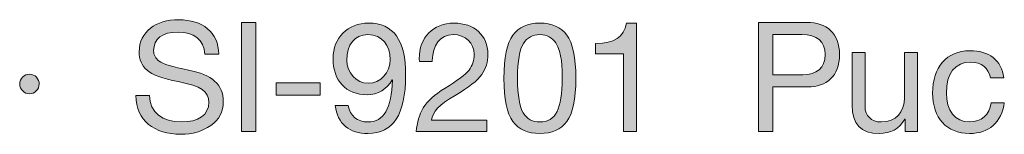
# Model space of a CAD drawing. Units: millimetres. Extents: x 2857.2 to 2864.08, y 937.88 to 945.58.
# Drawn here: x 2862.78 to 2863.24, y 938.23 to 938.28 of the extents above; entities that cross this region are included whole.
import ezdxf

# ---------------------------------------------------------------- set-up
doc = ezdxf.new("R2010")
doc.units = ezdxf.units.MM
doc.layers.add('Layer 1', color=7, linetype='Continuous')

# ---------------------------------------------------------------- blocks, each defined once
blk = doc.blocks.new('block 2')
at = {"layer": 'Layer 1', "true_color": 0x231f20}
h = blk.add_hatch(color=250, dxfattribs=at)
h.dxf.hatch_style = 2
edge = h.paths.add_edge_path()
edge.add_spline(control_points=[(16.2832, 1.5486), (16.2832, 1.5486), (16.2578, 1.5486), (16.2578, 1.5486), (16.2547, 1.5762), (16.2381, 1.5897), (16.2079, 1.5897), (16.1791, 1.5897), (16.1628, 1.5773), (16.1628, 1.5553), (16.1628, 1.5474), (16.1664, 1.5412), (16.1729, 1.5359), (16.1797, 1.5308), (16.1977, 1.5254), (16.2274, 1.5195), (16.2705, 1.5108), (16.2917, 1.4936), (16.2917, 1.4614), (16.2917, 1.4425), (16.2838, 1.4278), (16.2685, 1.4174), (16.2533, 1.4067), (16.2347, 1.4013), (16.213, 1.4013), (16.1647, 1.4013), (16.13, 1.4261), (16.1298, 1.4724), (16.1298, 1.4724), (16.1552, 1.4724), (16.1552, 1.4724), (16.1554, 1.4414), (16.1794, 1.4239), (16.2138, 1.4239), (16.2462, 1.4239), (16.2649, 1.4368), (16.2649, 1.4605), (16.2649, 1.4795), (16.2516, 1.4902), (16.2082, 1.4983), (16.1794, 1.504), (16.1605, 1.5108), (16.1506, 1.5192), (16.1408, 1.528), (16.136, 1.5393), (16.136, 1.5534), (16.136, 1.5906), (16.1673, 1.6123), (16.209, 1.6123), (16.2536, 1.6123), (16.2829, 1.5895), (16.2832, 1.5486)], knot_values=[0, 0, 0, 0, 1, 1, 1, 2, 2, 2, 3, 3, 3, 4, 4, 4, 5, 5, 5, 6, 6, 6, 7, 7, 7, 8, 8, 8, 9, 9, 9, 10, 10, 10, 11, 11, 11, 12, 12, 12, 13, 13, 13, 14, 14, 14, 15, 15, 15, 16, 16, 16, 17, 17, 17, 17], degree=3, periodic=0)
h = blk.add_hatch(color=250, dxfattribs=at)
h.dxf.hatch_style = 2
h.paths.add_polyline_path([(16.3521, 1.6075), (16.3521, 1.4061), (16.3253, 1.4061), (16.3253, 1.6075)])
h = blk.add_hatch(color=250, dxfattribs=at)
h.dxf.hatch_style = 2
edge = h.paths.add_edge_path()
edge.add_spline(control_points=[(16.629, 1.5105), (16.629, 1.4366), (16.6058, 1.4027), (16.5595, 1.4027), (16.5252, 1.4027), (16.5026, 1.4205), (16.4989, 1.4543), (16.4989, 1.4543), (16.5229, 1.4543), (16.5229, 1.4543), (16.5254, 1.4349), (16.5401, 1.4239), (16.5595, 1.4239), (16.5889, 1.4239), (16.603, 1.4487), (16.6047, 1.5012), (16.6047, 1.5012), (16.6041, 1.5018), (16.6041, 1.5018), (16.5948, 1.4845), (16.5776, 1.4741), (16.5576, 1.4741), (16.5184, 1.4741), (16.4947, 1.5), (16.4947, 1.541), (16.4947, 1.579), (16.5217, 1.6061), (16.5604, 1.6061), (16.6067, 1.6061), (16.629, 1.5748), (16.629, 1.5105)], knot_values=[0, 0, 0, 0, 1, 1, 1, 2, 2, 2, 3, 3, 3, 4, 4, 4, 5, 5, 5, 6, 6, 6, 7, 7, 7, 8, 8, 8, 9, 9, 9, 10, 10, 10, 10], degree=3, periodic=0)
edge = h.paths.add_edge_path()
edge.add_spline(control_points=[(16.5595, 1.4952), (16.5835, 1.4952), (16.6005, 1.515), (16.6005, 1.5393), (16.6005, 1.5646), (16.5858, 1.585), (16.559, 1.585), (16.5347, 1.585), (16.5201, 1.5663), (16.5201, 1.5375), (16.5201, 1.515), (16.5378, 1.4952), (16.5595, 1.4952)], knot_values=[0, 0, 0, 0, 1, 1, 1, 2, 2, 2, 3, 3, 3, 4, 4, 4, 4], degree=3, periodic=0)
h = blk.add_hatch(color=250, dxfattribs=at)
h.dxf.hatch_style = 2
edge = h.paths.add_edge_path()
edge.add_spline(control_points=[(16.7813, 1.5486), (16.7813, 1.5347), (16.7774, 1.5223), (16.7698, 1.5113), (16.7621, 1.5), (16.7458, 1.4874), (16.7207, 1.473), (16.6899, 1.4552), (16.6795, 1.4428), (16.6767, 1.4273), (16.6767, 1.4273), (16.7793, 1.4273), (16.7793, 1.4273), (16.7793, 1.4273), (16.7793, 1.4061), (16.7793, 1.4061), (16.7793, 1.4061), (16.6488, 1.4061), (16.6488, 1.4061), (16.6501, 1.4228), (16.6544, 1.4372), (16.6614, 1.4498), (16.6688, 1.4622), (16.6826, 1.4744), (16.7021, 1.4862), (16.7252, 1.5), (16.7401, 1.5116), (16.7463, 1.5195), (16.7528, 1.5277), (16.7559, 1.5373), (16.7559, 1.5486), (16.7559, 1.5697), (16.739, 1.585), (16.7173, 1.585), (16.6928, 1.585), (16.6784, 1.5646), (16.6784, 1.5373), (16.6784, 1.5373), (16.6784, 1.5353), (16.6784, 1.5353), (16.6784, 1.5353), (16.6544, 1.5353), (16.6544, 1.5353), (16.6544, 1.5353), (16.6541, 1.5404), (16.6541, 1.5404), (16.6541, 1.5799), (16.6795, 1.6061), (16.7187, 1.6061), (16.7557, 1.6061), (16.7813, 1.5838), (16.7813, 1.5486)], knot_values=[0, 0, 0, 0, 1, 1, 1, 2, 2, 2, 3, 3, 3, 4, 4, 4, 5, 5, 5, 6, 6, 6, 7, 7, 7, 8, 8, 8, 9, 9, 9, 10, 10, 10, 11, 11, 11, 12, 12, 12, 13, 13, 13, 14, 14, 14, 15, 15, 15, 16, 16, 16, 17, 17, 17, 17], degree=3, periodic=0)
h = blk.add_hatch(color=250, dxfattribs=at)
h.dxf.hatch_style = 2
edge = h.paths.add_edge_path()
edge.add_spline(control_points=[(16.9272, 1.5841), (16.9383, 1.5697), (16.9439, 1.5429), (16.9439, 1.5043), (16.9439, 1.4656), (16.9385, 1.4394), (16.9272, 1.4247), (16.9162, 1.4104), (16.8996, 1.4027), (16.8773, 1.4027), (16.855, 1.4027), (16.8384, 1.4101), (16.8274, 1.425), (16.8164, 1.4397), (16.8108, 1.4662), (16.8108, 1.5043), (16.8108, 1.5426), (16.8164, 1.5691), (16.8274, 1.5838), (16.8387, 1.5988), (16.855, 1.6061), (16.8773, 1.6061), (16.8996, 1.6061), (16.916, 1.5988), (16.9272, 1.5841)], knot_values=[0, 0, 0, 0, 1, 1, 1, 2, 2, 2, 3, 3, 3, 4, 4, 4, 5, 5, 5, 6, 6, 6, 7, 7, 7, 8, 8, 8, 8], degree=3, periodic=0)
edge = h.paths.add_edge_path()
edge.add_spline(control_points=[(16.8466, 1.4405), (16.8536, 1.4295), (16.8638, 1.4239), (16.8773, 1.4239), (16.892, 1.4239), (16.9027, 1.4301), (16.9092, 1.4431), (16.9157, 1.456), (16.9185, 1.4761), (16.9185, 1.5037), (16.9185, 1.5223), (16.9188, 1.5519), (16.9067, 1.5697), (16.9005, 1.5787), (16.8911, 1.585), (16.877, 1.585), (16.8644, 1.585), (16.8542, 1.5796), (16.8469, 1.5686), (16.8398, 1.5579), (16.8361, 1.5364), (16.8361, 1.5045), (16.8361, 1.473), (16.8398, 1.4518), (16.8466, 1.4405)], knot_values=[0, 0, 0, 0, 1, 1, 1, 2, 2, 2, 3, 3, 3, 4, 4, 4, 5, 5, 5, 6, 6, 6, 7, 7, 7, 8, 8, 8, 8], degree=3, periodic=0)
h = blk.add_hatch(color=250, dxfattribs=at)
h.dxf.hatch_style = 2
edge = h.paths.add_edge_path()
edge.add_spline(control_points=[(17.0563, 1.6061), (17.0563, 1.6061), (17.0563, 1.4061), (17.0563, 1.4061), (17.0563, 1.4061), (17.0323, 1.4061), (17.0323, 1.4061), (17.0323, 1.4061), (17.0323, 1.5494), (17.0323, 1.5494), (17.0323, 1.5494), (16.9804, 1.5494), (16.9804, 1.5494), (16.9804, 1.5494), (16.9804, 1.5686), (16.9804, 1.5686), (16.9804, 1.5686), (16.9812, 1.5686), (16.9812, 1.5686), (17.0148, 1.5686), (17.0331, 1.5804), (17.0379, 1.6061), (17.0379, 1.6061), (17.0563, 1.6061), (17.0563, 1.6061)], knot_values=[0, 0, 0, 0, 1, 1, 1, 2, 2, 2, 3, 3, 3, 4, 4, 4, 5, 5, 5, 6, 6, 6, 7, 7, 7, 8, 8, 8, 8], degree=3, periodic=1)
h = blk.add_hatch(color=250, dxfattribs=at)
h.dxf.hatch_style = 2
edge = h.paths.add_edge_path()
edge.add_spline(control_points=[(17.3715, 1.6075), (17.4079, 1.6075), (17.4318, 1.5875), (17.4318, 1.548), (17.4318, 1.508), (17.4073, 1.4885), (17.3732, 1.4885), (17.3732, 1.4885), (17.3086, 1.4885), (17.3086, 1.4885), (17.3086, 1.4885), (17.3086, 1.4061), (17.3086, 1.4061), (17.3086, 1.4061), (17.2818, 1.4061), (17.2818, 1.4061), (17.2818, 1.4061), (17.2818, 1.6075), (17.2818, 1.6075), (17.2818, 1.6075), (17.3715, 1.6075), (17.3715, 1.6075)], knot_values=[0, 0, 0, 0, 1, 1, 1, 2, 2, 2, 3, 3, 3, 4, 4, 4, 5, 5, 5, 6, 6, 6, 7, 7, 7, 7], degree=3, periodic=0)
edge = h.paths.add_edge_path()
edge.add_spline(control_points=[(17.3639, 1.5111), (17.3893, 1.5111), (17.4051, 1.5229), (17.4051, 1.548), (17.4051, 1.5728), (17.3904, 1.585), (17.3622, 1.585), (17.3622, 1.585), (17.3086, 1.585), (17.3086, 1.585), (17.3086, 1.585), (17.3086, 1.5111), (17.3086, 1.5111), (17.3086, 1.5111), (17.3639, 1.5111), (17.3639, 1.5111)], knot_values=[0, 0, 0, 0, 1, 1, 1, 2, 2, 2, 3, 3, 3, 4, 4, 4, 5, 5, 5, 5], degree=3, periodic=0)
h = blk.add_hatch(color=250, dxfattribs=at)
h.dxf.hatch_style = 2
edge = h.paths.add_edge_path()
edge.add_spline(control_points=[(17.479, 1.5519), (17.479, 1.5519), (17.479, 1.4527), (17.479, 1.4527), (17.479, 1.4357), (17.4903, 1.4239), (17.5087, 1.4239), (17.5366, 1.4239), (17.5518, 1.4422), (17.5518, 1.4687), (17.5518, 1.4687), (17.5518, 1.5519), (17.5518, 1.5519), (17.5518, 1.5519), (17.5758, 1.5519), (17.5758, 1.5519), (17.5758, 1.5519), (17.5758, 1.4061), (17.5758, 1.4061), (17.5758, 1.4061), (17.5532, 1.4061), (17.5532, 1.4061), (17.5532, 1.4061), (17.5532, 1.4292), (17.5532, 1.4292), (17.5532, 1.4292), (17.5527, 1.4292), (17.5527, 1.4292), (17.5422, 1.4106), (17.5256, 1.4027), (17.5053, 1.4027), (17.4711, 1.4027), (17.4551, 1.4205), (17.4551, 1.4546), (17.4551, 1.4546), (17.4551, 1.5519), (17.4551, 1.5519), (17.4551, 1.5519), (17.479, 1.5519), (17.479, 1.5519)], knot_values=[0, 0, 0, 0, 1, 1, 1, 2, 2, 2, 3, 3, 3, 4, 4, 4, 5, 5, 5, 6, 6, 6, 7, 7, 7, 8, 8, 8, 9, 9, 9, 10, 10, 10, 11, 11, 11, 12, 12, 12, 13, 13, 13, 13], degree=3, periodic=1)
h = blk.add_hatch(color=250, dxfattribs=at)
h.dxf.hatch_style = 2
edge = h.paths.add_edge_path()
edge.add_spline(control_points=[(17.7358, 1.5051), (17.7358, 1.5051), (17.711, 1.5051), (17.711, 1.5051), (17.707, 1.524), (17.6941, 1.5342), (17.6749, 1.5342), (17.6453, 1.5342), (17.6295, 1.5133), (17.6295, 1.4772), (17.6295, 1.4453), (17.6455, 1.4239), (17.6721, 1.4239), (17.6952, 1.4239), (17.709, 1.4372), (17.7121, 1.4594), (17.7121, 1.4594), (17.7367, 1.4594), (17.7367, 1.4594), (17.7313, 1.423), (17.7087, 1.4027), (17.6723, 1.4027), (17.6298, 1.4027), (17.6041, 1.4315), (17.6041, 1.4772), (17.6041, 1.5246), (17.63, 1.5553), (17.6729, 1.5553), (17.7082, 1.5553), (17.7319, 1.5384), (17.7358, 1.5051)], knot_values=[0, 0, 0, 0, 1, 1, 1, 2, 2, 2, 3, 3, 3, 4, 4, 4, 5, 5, 5, 6, 6, 6, 7, 7, 7, 8, 8, 8, 9, 9, 9, 10, 10, 10, 10], degree=3, periodic=0)
h = blk.add_hatch(color=250, dxfattribs=at)
h.dxf.hatch_style = 2
edge = h.paths.add_edge_path()
edge.add_spline(control_points=[(15.9511, 1.4938), (15.9511, 1.4845), (15.9426, 1.4758), (15.9333, 1.4758), (15.9237, 1.4758), (15.915, 1.484), (15.915, 1.4938), (15.915, 1.504), (15.9235, 1.5119), (15.933, 1.5119), (15.9435, 1.5119), (15.9511, 1.5032), (15.9511, 1.4938)], knot_values=[0, 0, 0, 0, 1, 1, 1, 2, 2, 2, 3, 3, 3, 4, 4, 4, 4], degree=3, periodic=0)
h = blk.add_hatch(color=250, dxfattribs=at)
h.dxf.hatch_style = 2
h.paths.add_polyline_path([(16.4709, 1.4958), (16.4709, 1.4733), (16.3894, 1.4733), (16.3894, 1.4958)])
at = {"layer": 'Layer 1', "lineweight": 0}
for points in [[(16.3521, 1.6075), (16.3521, 1.4061), (16.3253, 1.4061), (16.3253, 1.6075), (16.3521, 1.6075)], [(16.4709, 1.4958), (16.4709, 1.4733), (16.3894, 1.4733), (16.3894, 1.4958), (16.4709, 1.4958)]]:
    blk.add_lwpolyline(points, dxfattribs=at)
for points, knots in [([(16.2832, 1.5486), (16.2832, 1.5486), (16.2578, 1.5486), (16.2578, 1.5486), (16.2547, 1.5762), (16.2381, 1.5897), (16.2079, 1.5897), (16.1791, 1.5897), (16.1628, 1.5773), (16.1628, 1.5553), (16.1628, 1.5474), (16.1664, 1.5412), (16.1729, 1.5359), (16.1797, 1.5308), (16.1977, 1.5254), (16.2274, 1.5195), (16.2705, 1.5108), (16.2917, 1.4936), (16.2917, 1.4614), (16.2917, 1.4425), (16.2838, 1.4278), (16.2685, 1.4174), (16.2533, 1.4067), (16.2347, 1.4013), (16.213, 1.4013), (16.1647, 1.4013), (16.13, 1.4261), (16.1298, 1.4724), (16.1298, 1.4724), (16.1552, 1.4724), (16.1552, 1.4724), (16.1554, 1.4414), (16.1794, 1.4239), (16.2138, 1.4239), (16.2462, 1.4239), (16.2649, 1.4368), (16.2649, 1.4605), (16.2649, 1.4795), (16.2516, 1.4902), (16.2082, 1.4983), (16.1794, 1.504), (16.1605, 1.5108), (16.1506, 1.5192), (16.1408, 1.528), (16.136, 1.5393), (16.136, 1.5534), (16.136, 1.5906), (16.1673, 1.6123), (16.209, 1.6123), (16.2536, 1.6123), (16.2829, 1.5895), (16.2832, 1.5486)], [0, 0, 0, 0, 1, 1, 1, 2, 2, 2, 3, 3, 3, 4, 4, 4, 5, 5, 5, 6, 6, 6, 7, 7, 7, 8, 8, 8, 9, 9, 9, 10, 10, 10, 11, 11, 11, 12, 12, 12, 13, 13, 13, 14, 14, 14, 15, 15, 15, 16, 16, 16, 17, 17, 17, 17]), ([(16.629, 1.5105), (16.629, 1.4366), (16.6058, 1.4027), (16.5595, 1.4027), (16.5252, 1.4027), (16.5026, 1.4205), (16.4989, 1.4543), (16.4989, 1.4543), (16.5229, 1.4543), (16.5229, 1.4543), (16.5254, 1.4349), (16.5401, 1.4239), (16.5595, 1.4239), (16.5889, 1.4239), (16.603, 1.4487), (16.6047, 1.5012), (16.6047, 1.5012), (16.6041, 1.5018), (16.6041, 1.5018), (16.5948, 1.4845), (16.5776, 1.4741), (16.5576, 1.4741), (16.5184, 1.4741), (16.4947, 1.5), (16.4947, 1.541), (16.4947, 1.579), (16.5217, 1.6061), (16.5604, 1.6061), (16.6067, 1.6061), (16.629, 1.5748), (16.629, 1.5105)], [0, 0, 0, 0, 1, 1, 1, 2, 2, 2, 3, 3, 3, 4, 4, 4, 5, 5, 5, 6, 6, 6, 7, 7, 7, 8, 8, 8, 9, 9, 9, 10, 10, 10, 10]), ([(16.7813, 1.5486), (16.7813, 1.5347), (16.7774, 1.5223), (16.7698, 1.5113), (16.7621, 1.5), (16.7458, 1.4874), (16.7207, 1.473), (16.6899, 1.4552), (16.6795, 1.4428), (16.6767, 1.4273), (16.6767, 1.4273), (16.7793, 1.4273), (16.7793, 1.4273), (16.7793, 1.4273), (16.7793, 1.4061), (16.7793, 1.4061), (16.7793, 1.4061), (16.6488, 1.4061), (16.6488, 1.4061), (16.6501, 1.4228), (16.6544, 1.4372), (16.6614, 1.4498), (16.6688, 1.4622), (16.6826, 1.4744), (16.7021, 1.4862), (16.7252, 1.5), (16.7401, 1.5116), (16.7463, 1.5195), (16.7528, 1.5277), (16.7559, 1.5373), (16.7559, 1.5486), (16.7559, 1.5697), (16.739, 1.585), (16.7173, 1.585), (16.6928, 1.585), (16.6784, 1.5646), (16.6784, 1.5373), (16.6784, 1.5373), (16.6784, 1.5353), (16.6784, 1.5353), (16.6784, 1.5353), (16.6544, 1.5353), (16.6544, 1.5353), (16.6544, 1.5353), (16.6541, 1.5404), (16.6541, 1.5404), (16.6541, 1.5799), (16.6795, 1.6061), (16.7187, 1.6061), (16.7557, 1.6061), (16.7813, 1.5838), (16.7813, 1.5486)], [0, 0, 0, 0, 1, 1, 1, 2, 2, 2, 3, 3, 3, 4, 4, 4, 5, 5, 5, 6, 6, 6, 7, 7, 7, 8, 8, 8, 9, 9, 9, 10, 10, 10, 11, 11, 11, 12, 12, 12, 13, 13, 13, 14, 14, 14, 15, 15, 15, 16, 16, 16, 17, 17, 17, 17]), ([(16.9272, 1.5841), (16.9383, 1.5697), (16.9439, 1.5429), (16.9439, 1.5043), (16.9439, 1.4656), (16.9385, 1.4394), (16.9272, 1.4247), (16.9162, 1.4104), (16.8996, 1.4027), (16.8773, 1.4027), (16.855, 1.4027), (16.8384, 1.4101), (16.8274, 1.425), (16.8164, 1.4397), (16.8108, 1.4662), (16.8108, 1.5043), (16.8108, 1.5426), (16.8164, 1.5691), (16.8274, 1.5838), (16.8387, 1.5988), (16.855, 1.6061), (16.8773, 1.6061), (16.8996, 1.6061), (16.916, 1.5988), (16.9272, 1.5841)], [0, 0, 0, 0, 1, 1, 1, 2, 2, 2, 3, 3, 3, 4, 4, 4, 5, 5, 5, 6, 6, 6, 7, 7, 7, 8, 8, 8, 8]), ([(17.0563, 1.6061), (17.0563, 1.6061), (17.0563, 1.4061), (17.0563, 1.4061), (17.0563, 1.4061), (17.0323, 1.4061), (17.0323, 1.4061), (17.0323, 1.4061), (17.0323, 1.5494), (17.0323, 1.5494), (17.0323, 1.5494), (16.9804, 1.5494), (16.9804, 1.5494), (16.9804, 1.5494), (16.9804, 1.5686), (16.9804, 1.5686), (16.9804, 1.5686), (16.9812, 1.5686), (16.9812, 1.5686), (17.0148, 1.5686), (17.0331, 1.5804), (17.0379, 1.6061), (17.0379, 1.6061), (17.0563, 1.6061), (17.0563, 1.6061)], [0, 0, 0, 0, 1, 1, 1, 2, 2, 2, 3, 3, 3, 4, 4, 4, 5, 5, 5, 6, 6, 6, 7, 7, 7, 8, 8, 8, 8]), ([(17.3715, 1.6075), (17.4079, 1.6075), (17.4318, 1.5875), (17.4318, 1.548), (17.4318, 1.508), (17.4073, 1.4885), (17.3732, 1.4885), (17.3732, 1.4885), (17.3086, 1.4885), (17.3086, 1.4885), (17.3086, 1.4885), (17.3086, 1.4061), (17.3086, 1.4061), (17.3086, 1.4061), (17.2818, 1.4061), (17.2818, 1.4061), (17.2818, 1.4061), (17.2818, 1.6075), (17.2818, 1.6075), (17.2818, 1.6075), (17.3715, 1.6075), (17.3715, 1.6075)], [0, 0, 0, 0, 1, 1, 1, 2, 2, 2, 3, 3, 3, 4, 4, 4, 5, 5, 5, 6, 6, 6, 7, 7, 7, 7]), ([(16.5595, 1.4952), (16.5835, 1.4952), (16.6005, 1.515), (16.6005, 1.5393), (16.6005, 1.5646), (16.5858, 1.585), (16.559, 1.585), (16.5347, 1.585), (16.5201, 1.5663), (16.5201, 1.5375), (16.5201, 1.515), (16.5378, 1.4952), (16.5595, 1.4952)], [0, 0, 0, 0, 1, 1, 1, 2, 2, 2, 3, 3, 3, 4, 4, 4, 4]), ([(16.8466, 1.4405), (16.8536, 1.4295), (16.8638, 1.4239), (16.8773, 1.4239), (16.892, 1.4239), (16.9027, 1.4301), (16.9092, 1.4431), (16.9157, 1.456), (16.9185, 1.4761), (16.9185, 1.5037), (16.9185, 1.5223), (16.9188, 1.5519), (16.9067, 1.5697), (16.9005, 1.5787), (16.8911, 1.585), (16.877, 1.585), (16.8644, 1.585), (16.8542, 1.5796), (16.8469, 1.5686), (16.8398, 1.5579), (16.8361, 1.5364), (16.8361, 1.5045), (16.8361, 1.473), (16.8398, 1.4518), (16.8466, 1.4405)], [0, 0, 0, 0, 1, 1, 1, 2, 2, 2, 3, 3, 3, 4, 4, 4, 5, 5, 5, 6, 6, 6, 7, 7, 7, 8, 8, 8, 8]), ([(17.3639, 1.5111), (17.3893, 1.5111), (17.4051, 1.5229), (17.4051, 1.548), (17.4051, 1.5728), (17.3904, 1.585), (17.3622, 1.585), (17.3622, 1.585), (17.3086, 1.585), (17.3086, 1.585), (17.3086, 1.585), (17.3086, 1.5111), (17.3086, 1.5111), (17.3086, 1.5111), (17.3639, 1.5111), (17.3639, 1.5111)], [0, 0, 0, 0, 1, 1, 1, 2, 2, 2, 3, 3, 3, 4, 4, 4, 5, 5, 5, 5]), ([(17.479, 1.5519), (17.479, 1.5519), (17.479, 1.4527), (17.479, 1.4527), (17.479, 1.4357), (17.4903, 1.4239), (17.5087, 1.4239), (17.5366, 1.4239), (17.5518, 1.4422), (17.5518, 1.4687), (17.5518, 1.4687), (17.5518, 1.5519), (17.5518, 1.5519), (17.5518, 1.5519), (17.5758, 1.5519), (17.5758, 1.5519), (17.5758, 1.5519), (17.5758, 1.4061), (17.5758, 1.4061), (17.5758, 1.4061), (17.5532, 1.4061), (17.5532, 1.4061), (17.5532, 1.4061), (17.5532, 1.4292), (17.5532, 1.4292), (17.5532, 1.4292), (17.5527, 1.4292), (17.5527, 1.4292), (17.5422, 1.4106), (17.5256, 1.4027), (17.5053, 1.4027), (17.4711, 1.4027), (17.4551, 1.4205), (17.4551, 1.4546), (17.4551, 1.4546), (17.4551, 1.5519), (17.4551, 1.5519), (17.4551, 1.5519), (17.479, 1.5519), (17.479, 1.5519)], [0, 0, 0, 0, 1, 1, 1, 2, 2, 2, 3, 3, 3, 4, 4, 4, 5, 5, 5, 6, 6, 6, 7, 7, 7, 8, 8, 8, 9, 9, 9, 10, 10, 10, 11, 11, 11, 12, 12, 12, 13, 13, 13, 13]), ([(17.7358, 1.5051), (17.7358, 1.5051), (17.711, 1.5051), (17.711, 1.5051), (17.707, 1.524), (17.6941, 1.5342), (17.6749, 1.5342), (17.6453, 1.5342), (17.6295, 1.5133), (17.6295, 1.4772), (17.6295, 1.4453), (17.6455, 1.4239), (17.6721, 1.4239), (17.6952, 1.4239), (17.709, 1.4372), (17.7121, 1.4594), (17.7121, 1.4594), (17.7367, 1.4594), (17.7367, 1.4594), (17.7313, 1.423), (17.7087, 1.4027), (17.6723, 1.4027), (17.6298, 1.4027), (17.6041, 1.4315), (17.6041, 1.4772), (17.6041, 1.5246), (17.63, 1.5553), (17.6729, 1.5553), (17.7082, 1.5553), (17.7319, 1.5384), (17.7358, 1.5051)], [0, 0, 0, 0, 1, 1, 1, 2, 2, 2, 3, 3, 3, 4, 4, 4, 5, 5, 5, 6, 6, 6, 7, 7, 7, 8, 8, 8, 9, 9, 9, 10, 10, 10, 10]), ([(15.9511, 1.4938), (15.9511, 1.4845), (15.9426, 1.4758), (15.9333, 1.4758), (15.9237, 1.4758), (15.915, 1.484), (15.915, 1.4938), (15.915, 1.504), (15.9235, 1.5119), (15.933, 1.5119), (15.9435, 1.5119), (15.9511, 1.5032), (15.9511, 1.4938)], [0, 0, 0, 0, 1, 1, 1, 2, 2, 2, 3, 3, 3, 4, 4, 4, 4])]:
    blk.add_open_spline(points, degree=3, knots=knots, dxfattribs=at)

msp = doc.modelspace()

# ---------------------------------------------------------------- block references
at = {"layer": 'Layer 1', "xscale": 0.2562189544890422, "yscale": 0.2562189544890422, "zscale": 0.2562189544890422}
msp.add_blockref('block 2', (2858.69899, 937.86791), dxfattribs=at)

doc.saveas('drawing.dxf')
